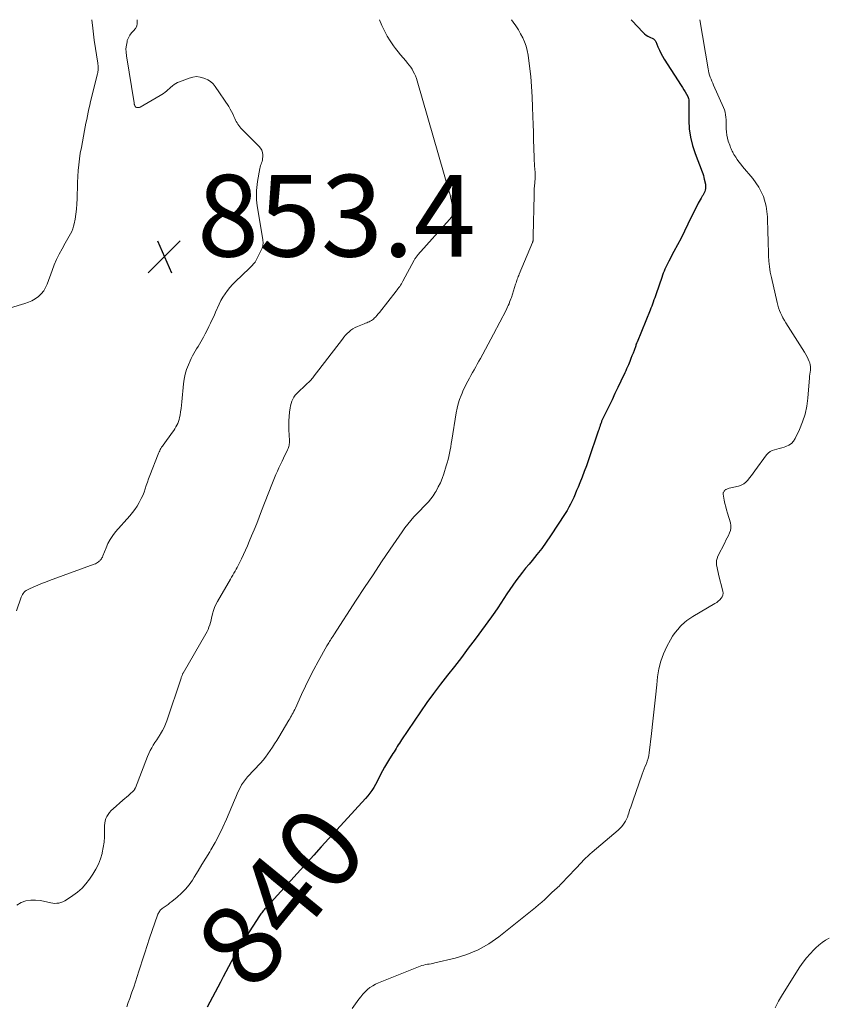
# Model space of a CAD drawing. Units: feet. Extents: x 2015000 to 2020028, y 515000 to 520000.
# Drawn here: x 2015344 to 2015541, y 519759 to 520000 of the extents above; entities that cross this region are included whole.
import ezdxf
from ezdxf.enums import TextEntityAlignment as Align

# ---------------------------------------------------------------- set-up
doc = ezdxf.new("R2010")
doc.units = ezdxf.units.FT
doc.header["$LTSCALE"] = 100
doc.header["$MEASUREMENT"] = 0
for name, color, linetype, lineweight in [('CONTOUR INDEX', 32, 'Continuous', 25), ('CONTOUR INDEX LABEL', 7, 'Continuous', 15), ('CONTOUR INTERMEDIATE', 40, 'Continuous', 15), ('SPOT ELEVATION', 7, 'Continuous', 15)]:
    doc.layers.add(name, color=color, linetype=linetype, lineweight=lineweight)
doc.styles.add('slant', font='romans.shx', dxfattribs={"oblique": 14.999978})

# ---------------------------------------------------------------- blocks, each defined once
blk = doc.blocks.new('SPOT')
at = {"layer": 'SPOT ELEVATION', "lineweight": 25}
for p, q in [((-3.95, -3.95), (3.86, 3.85)), ((-1.67, 3.81), (1.74, -3.97))]:
    blk.add_line(p, q, dxfattribs=at)

msp = doc.modelspace()

# ---------------------------------------------------------------- linework, layer by layer
at = {"layer": 'CONTOUR INDEX', "elevation": 840, "flags": 128}
msp.add_lwpolyline([(2015493.35, 520000), (2015493.63, 519999.68), (2015496.24, 519996.94), (2015496.63, 519996.58), (2015497.04, 519996.25), (2015497.49, 519995.97), (2015497.96, 519995.72), (2015498.71, 519995.39), (2015498.82, 519995.33), (2015498.93, 519995.26), (2015499.03, 519995.18), (2015499.12, 519995.09), (2015499.2, 519994.99), (2015499.28, 519994.89), (2015499.34, 519994.77), (2015499.4, 519994.66), (2015499.94, 519993.33), (2015500.29, 519992.55), (2015500.66, 519991.79), (2015501.07, 519991.05), (2015501.5, 519990.32), (2015505.6, 519983.89), (2015505.93, 519983.37), (2015506.25, 519982.84), (2015506.58, 519982.31), (2015506.89, 519981.78), (2015507.22, 519981.23), (2015507.35, 519980.97), (2015507.44, 519980.7), (2015507.48, 519980.42), (2015507.49, 519980.13), (2015507.48, 519979.83), (2015507.47, 519979.53), (2015507.47, 519979.24), (2015507.47, 519978.94), (2015507.5, 519975.35), (2015507.62, 519973.28), (2015507.9, 519971.24), (2015508.39, 519969.23), (2015509.03, 519967.26), (2015510.74, 519962.8), (2015510.9, 519962.34), (2015511.05, 519961.88), (2015511.18, 519961.41), (2015511.29, 519960.94), (2015511.54, 519959.72), (2015511.59, 519959.37), (2015511.6, 519959.01), (2015511.57, 519958.66), (2015511.49, 519958.31), (2015511.38, 519957.96), (2015511.24, 519957.63), (2015511.08, 519957.3), (2015510.9, 519956.99), (2015510.76, 519956.78), (2015510.5, 519956.36), (2015510.25, 519955.93), (2015510.02, 519955.5), (2015509.79, 519955.06), (2015507.27, 519949.92), (2015506.44, 519948.24), (2015505.59, 519946.57), (2015504.73, 519944.91), (2015503.86, 519943.26), (2015502.61, 519940.92), (2015502.36, 519940.44), (2015502.12, 519939.95), (2015501.88, 519939.46), (2015501.66, 519938.96), (2015501.45, 519938.46), (2015501.24, 519937.95), (2015501.05, 519937.44), (2015500.87, 519936.93), (2015499.5, 519932.93), (2015499.33, 519932.42), (2015499.15, 519931.92), (2015498.97, 519931.42), (2015498.79, 519930.91), (2015498.6, 519930.41), (2015498.41, 519929.91), (2015498.21, 519929.41), (2015498.02, 519928.92), (2015494.82, 519921.06), (2015494.78, 519920.96), (2015494.74, 519920.85), (2015494.69, 519920.75), (2015494.65, 519920.64), (2015494.61, 519920.53), (2015494.57, 519920.43), (2015494.53, 519920.32), (2015494.49, 519920.21), (2015494.09, 519919.07), (2015493.84, 519918.4), (2015493.59, 519917.73), (2015493.32, 519917.06), (2015493.06, 519916.39), (2015492.7, 519915.52), (2015492.49, 519915.03), (2015492.28, 519914.55), (2015492.07, 519914.07), (2015491.85, 519913.59), (2015490.87, 519911.52), (2015490.15, 519910.02), (2015489.43, 519908.51), (2015488.7, 519907), (2015487.97, 519905.5), (2015486.53, 519902.56), (2015486.45, 519902.39), (2015486.37, 519902.23), (2015486.3, 519902.06), (2015486.22, 519901.89), (2015486.16, 519901.71), (2015486.09, 519901.54), (2015486.03, 519901.37), (2015485.97, 519901.19), (2015485.84, 519900.78), (2015485.72, 519900.4), (2015485.59, 519900.02), (2015485.47, 519899.64), (2015485.34, 519899.27), (2015482.92, 519892.25), (2015482.43, 519890.85), (2015481.92, 519889.45), (2015481.38, 519888.05), (2015480.84, 519886.67), (2015480.4, 519885.57), (2015480.05, 519884.74), (2015479.7, 519883.91), (2015479.34, 519883.09), (2015478.96, 519882.27), (2015478.56, 519881.46), (2015478.14, 519880.66), (2015477.69, 519879.89), (2015477.22, 519879.12), (2015473.65, 519873.66), (2015472.59, 519872.11), (2015471.5, 519870.59), (2015470.34, 519869.11), (2015469.15, 519867.65), (2015468.41, 519866.78), (2015467.57, 519865.78), (2015466.76, 519864.76), (2015465.96, 519863.73), (2015465.18, 519862.68), (2015464.42, 519861.62), (2015463.68, 519860.55), (2015462.96, 519859.46), (2015462.26, 519858.36), (2015462.23, 519858.31), (2015461.51, 519857.19), (2015460.77, 519856.07), (2015460.01, 519854.98), (2015459.24, 519853.89), (2015455.2, 519848.39), (2015453.54, 519846.16), (2015451.86, 519843.94), (2015450.16, 519841.74), (2015448.43, 519839.55), (2015446.72, 519837.36), (2015445.05, 519835.14), (2015443.42, 519832.88), (2015441.84, 519830.59), (2015437.2, 519823.76), (2015436.93, 519823.35), (2015436.66, 519822.93), (2015436.4, 519822.51), (2015436.14, 519822.09), (2015435.89, 519821.67), (2015435.63, 519821.25), (2015435.37, 519820.83), (2015435.1, 519820.41), (2015434, 519818.71), (2015433.49, 519817.88), (2015432.99, 519817.04), (2015432.53, 519816.17), (2015432.09, 519815.3), (2015431.97, 519815.05), (2015431.6, 519814.29), (2015431.21, 519813.55), (2015430.8, 519812.81), (2015430.38, 519812.08), (2015429.92, 519811.37), (2015429.44, 519810.68), (2015428.92, 519810.02), (2015428.37, 519809.38), (2015423.15, 519803.67), (2015421.29, 519801.64), (2015419.43, 519799.6), (2015417.57, 519797.56), (2015415.72, 519795.52), (2015406.01, 519784.85), (2015405.6, 519784.4), (2015405.19, 519783.95), (2015404.79, 519783.5), (2015404.38, 519783.04), (2015403.99, 519782.6), (2015403.78, 519782.37), (2015403.58, 519782.14), (2015403.38, 519781.9), (2015403.18, 519781.67), (2015402.98, 519781.43), (2015402.79, 519781.19), (2015402.61, 519780.94), (2015402.44, 519780.69), (2015398.29, 519774.26), (2015397.55, 519773.07), (2015396.83, 519771.88), (2015396.15, 519770.66), (2015395.49, 519769.43), (2015394.84, 519768.19), (2015394.19, 519766.96), (2015393.54, 519765.72), (2015392.88, 519764.49), (2015389.61, 519758.36)], dxfattribs=at)
at = {"layer": 'CONTOUR INTERMEDIATE', "flags": 128}
for points, elevation in [([(2015361.39, 520000), (2015361.62, 519997.92), (2015362.02, 519994.95), (2015362.86, 519989.38), (2015362.88, 519989.2), (2015362.91, 519989.03), (2015362.93, 519988.85), (2015362.95, 519988.68), (2015362.96, 519988.5), (2015362.97, 519988.32), (2015362.97, 519988.15), (2015362.96, 519987.97), (2015362.95, 519987.81), (2015362.93, 519987.55), (2015362.89, 519987.3), (2015362.85, 519987.04), (2015362.79, 519986.79), (2015361.13, 519979.98), (2015360.92, 519979.1), (2015360.72, 519978.22), (2015360.53, 519977.33), (2015360.34, 519976.44), (2015360.16, 519975.55), (2015359.98, 519974.66), (2015359.81, 519973.77), (2015359.64, 519972.88), (2015358.85, 519968.76), (2015358.6, 519967.34), (2015358.39, 519965.92), (2015358.23, 519964.49), (2015358.11, 519963.06), (2015358.02, 519961.62), (2015357.94, 519960.18), (2015357.88, 519958.74), (2015357.84, 519957.3), (2015357.81, 519956.15), (2015357.75, 519954.91), (2015357.65, 519953.67), (2015357.49, 519952.44), (2015357.3, 519951.21), (2015357.1, 519950.07), (2015356.95, 519949.43), (2015356.76, 519948.8), (2015356.51, 519948.2), (2015356.22, 519947.61), (2015355.9, 519947.03), (2015355.58, 519946.45), (2015355.25, 519945.87), (2015354.92, 519945.29), (2015354.13, 519943.9), (2015353.44, 519942.62), (2015352.79, 519941.31), (2015352.22, 519939.97), (2015351.69, 519938.61), (2015350.49, 519935.27), (2015350.1, 519934.42), (2015349.63, 519933.62), (2015349.03, 519932.91), (2015348.35, 519932.27), (2015347.58, 519931.71), (2015346.77, 519931.23), (2015345.92, 519930.84), (2015345.02, 519930.52), (2015335.21, 519927.63)], 856), ([(2015372.47, 520000), (2015372.52, 519999.73), (2015372.52, 519999.04), (2015372.4, 519998.39), (2015372.08, 519997.81), (2015371.63, 519997.28), (2015371.12, 519996.76), (2015370.68, 519996.19), (2015370.36, 519995.55), (2015370.1, 519994.87), (2015370.04, 519994.61), (2015369.87, 519993.76), (2015369.77, 519992.9), (2015369.78, 519992.03), (2015369.87, 519991.17), (2015371.75, 519979.66), (2015371.76, 519979.58), (2015371.77, 519979.51), (2015371.78, 519979.44), (2015371.8, 519979.37), (2015371.81, 519979.3), (2015371.83, 519979.23), (2015371.85, 519979.16), (2015371.87, 519979.09), (2015371.93, 519978.93), (2015372, 519978.8), (2015372.09, 519978.69), (2015372.2, 519978.61), (2015372.34, 519978.55), (2015372.45, 519978.52), (2015372.66, 519978.5), (2015372.86, 519978.5), (2015373.05, 519978.55), (2015373.24, 519978.63), (2015378.16, 519981.47), (2015378.56, 519981.71), (2015378.94, 519981.97), (2015379.32, 519982.25), (2015379.68, 519982.54), (2015380.04, 519982.84), (2015380.4, 519983.14), (2015380.75, 519983.45), (2015381.11, 519983.75), (2015381.16, 519983.8), (2015381.55, 519984.11), (2015381.96, 519984.38), (2015382.4, 519984.61), (2015382.85, 519984.82), (2015385.2, 519985.72), (2015386.11, 519985.95), (2015387.02, 519986.06), (2015387.93, 519985.96), (2015388.84, 519985.73), (2015389.08, 519985.64), (2015389.82, 519985.28), (2015390.49, 519984.84), (2015391.07, 519984.29), (2015391.59, 519983.66), (2015394.93, 519978.72), (2015395.29, 519978.14), (2015395.62, 519977.55), (2015395.92, 519976.95), (2015396.2, 519976.32), (2015396.41, 519975.79), (2015396.57, 519975.43), (2015396.74, 519975.08), (2015396.94, 519974.74), (2015397.15, 519974.41), (2015397.38, 519974.09), (2015397.62, 519973.78), (2015397.88, 519973.49), (2015398.15, 519973.2), (2015402.36, 519969), (2015402.72, 519968.53), (2015403, 519968.03), (2015403.15, 519967.48), (2015403.22, 519966.89), (2015403.22, 519966.4), (2015403.19, 519966.03), (2015403.15, 519965.67), (2015403.06, 519965.32), (2015402.95, 519964.97), (2015402.83, 519964.63), (2015402.72, 519964.28), (2015402.63, 519963.92), (2015402.56, 519963.56), (2015401.98, 519960.37), (2015401.87, 519959.63), (2015401.78, 519958.9), (2015401.71, 519958.16), (2015401.68, 519957.42), (2015401.67, 519956.68), (2015401.7, 519955.94), (2015401.77, 519955.21), (2015401.87, 519954.47), (2015403.25, 519946.17), (2015403.29, 519945.86), (2015403.31, 519945.56), (2015403.31, 519945.25), (2015403.29, 519944.94), (2015403.25, 519944.64), (2015403.18, 519944.34), (2015403.08, 519944.05), (2015402.96, 519943.77), (2015401.72, 519941.31), (2015401.55, 519941), (2015401.37, 519940.7), (2015401.16, 519940.42), (2015400.93, 519940.15), (2015400.69, 519939.89), (2015400.45, 519939.64), (2015400.2, 519939.39), (2015399.95, 519939.14), (2015396.55, 519935.91), (2015395.86, 519935.22), (2015395.2, 519934.49), (2015394.6, 519933.72), (2015394.02, 519932.93), (2015393.49, 519932.1), (2015393, 519931.26), (2015392.56, 519930.38), (2015392.15, 519929.49), (2015392.09, 519929.34), (2015391.7, 519928.44), (2015391.31, 519927.55), (2015390.9, 519926.66), (2015390.49, 519925.77), (2015390.07, 519924.89), (2015389.63, 519924.02), (2015389.17, 519923.16), (2015388.7, 519922.3), (2015388.08, 519921.2), (2015387.74, 519920.62), (2015387.4, 519920.04), (2015387.05, 519919.46), (2015386.69, 519918.89), (2015386.34, 519918.31), (2015386.02, 519917.73), (2015385.72, 519917.12), (2015385.45, 519916.51), (2015385.03, 519915.51), (2015384.62, 519914.37), (2015384.28, 519913.22), (2015384.04, 519912.04), (2015383.87, 519910.85), (2015383.46, 519906.51), (2015383.37, 519905.69), (2015383.27, 519904.88), (2015383.14, 519904.06), (2015383, 519903.25), (2015382.88, 519902.62), (2015382.76, 519902.13), (2015382.62, 519901.66), (2015382.43, 519901.2), (2015382.22, 519900.76), (2015381.98, 519900.32), (2015381.72, 519899.89), (2015381.45, 519899.48), (2015381.16, 519899.07), (2015378.86, 519895.88), (2015378.67, 519895.62), (2015378.5, 519895.35), (2015378.33, 519895.08), (2015378.17, 519894.81), (2015378.02, 519894.52), (2015377.88, 519894.24), (2015377.75, 519893.95), (2015377.63, 519893.65), (2015375.61, 519888.43), (2015375.31, 519887.63), (2015375.02, 519886.82), (2015374.74, 519886), (2015374.48, 519885.18), (2015374.2, 519884.37), (2015373.88, 519883.58), (2015373.52, 519882.8), (2015373.12, 519882.04), (2015373, 519881.82), (2015372.49, 519880.98), (2015371.95, 519880.16), (2015371.36, 519879.38), (2015370.73, 519878.62), (2015367.24, 519874.63), (2015366.54, 519873.73), (2015365.9, 519872.78), (2015365.36, 519871.77), (2015364.89, 519870.73), (2015364.14, 519868.77), (2015364.1, 519868.67), (2015364.06, 519868.56), (2015364.01, 519868.47), (2015363.96, 519868.37), (2015363.9, 519868.27), (2015363.85, 519868.18), (2015363.78, 519868.09), (2015363.72, 519868), (2015363.66, 519867.93), (2015363.56, 519867.81), (2015363.46, 519867.7), (2015363.34, 519867.59), (2015363.23, 519867.49), (2015363.02, 519867.31), (2015362.78, 519867.13), (2015362.54, 519866.97), (2015362.28, 519866.84), (2015362.01, 519866.72), (2015351.07, 519862.72), (2015350.1, 519862.36), (2015349.14, 519861.99), (2015348.18, 519861.6), (2015347.22, 519861.2), (2015345.98, 519860.67), (2015345.67, 519860.51), (2015345.37, 519860.33), (2015345.1, 519860.11), (2015344.85, 519859.86), (2015344.63, 519859.58), (2015344.43, 519859.29), (2015344.27, 519858.98), (2015344.14, 519858.65), (2015342.98, 519855.29)], 852), ([(2015431.83, 520000), (2015432.41, 519998.55), (2015433, 519997.26), (2015433.65, 519996), (2015434.39, 519994.8), (2015435.2, 519993.63), (2015435.76, 519992.91), (2015436.35, 519992.14), (2015436.96, 519991.38), (2015437.58, 519990.64), (2015438.21, 519989.91), (2015438.67, 519989.39), (2015439.07, 519988.91), (2015439.44, 519988.41), (2015439.77, 519987.89), (2015440.08, 519987.35), (2015440.35, 519986.79), (2015440.6, 519986.23), (2015440.82, 519985.64), (2015441.01, 519985.05), (2015448.89, 519957.9), (2015449.1, 519957.12), (2015449.29, 519956.34), (2015449.46, 519955.55), (2015449.61, 519954.76), (2015449.81, 519953.59), (2015449.84, 519953.38), (2015449.85, 519953.17), (2015449.85, 519952.96), (2015449.83, 519952.75), (2015449.79, 519952.54), (2015449.74, 519952.34), (2015449.66, 519952.15), (2015449.57, 519951.96), (2015449.53, 519951.89), (2015449.41, 519951.68), (2015449.27, 519951.47), (2015449.12, 519951.27), (2015448.96, 519951.08), (2015441.21, 519942.46), (2015441.08, 519942.31), (2015440.95, 519942.15), (2015440.83, 519941.99), (2015440.71, 519941.83), (2015440.6, 519941.66), (2015440.49, 519941.49), (2015440.39, 519941.31), (2015440.29, 519941.14), (2015437.52, 519935.97), (2015437.35, 519935.65), (2015437.16, 519935.34), (2015436.96, 519935.03), (2015436.75, 519934.73), (2015436.54, 519934.44), (2015436.32, 519934.15), (2015436.1, 519933.86), (2015435.88, 519933.57), (2015431.79, 519928.35), (2015431.5, 519927.98), (2015431.19, 519927.63), (2015430.87, 519927.29), (2015430.53, 519926.95), (2015430.31, 519926.74), (2015430.07, 519926.54), (2015429.82, 519926.35), (2015429.55, 519926.2), (2015429.26, 519926.07), (2015428.97, 519925.95), (2015428.67, 519925.83), (2015428.38, 519925.71), (2015428.08, 519925.6), (2015426.39, 519924.92), (2015425.84, 519924.67), (2015425.31, 519924.38), (2015424.82, 519924.03), (2015424.35, 519923.65), (2015423.92, 519923.22), (2015423.49, 519922.79), (2015423.1, 519922.33), (2015422.72, 519921.85), (2015415.6, 519912.48), (2015415.54, 519912.4), (2015415.47, 519912.32), (2015415.41, 519912.25), (2015415.34, 519912.17), (2015415.27, 519912.1), (2015415.2, 519912.02), (2015415.13, 519911.95), (2015415.05, 519911.88), (2015411.95, 519908.92), (2015411.56, 519908.51), (2015411.2, 519908.07), (2015410.88, 519907.61), (2015410.59, 519907.12), (2015410.35, 519906.61), (2015410.16, 519906.09), (2015410.02, 519905.54), (2015409.92, 519904.99), (2015409.8, 519903.97), (2015409.69, 519902.89), (2015409.63, 519901.81), (2015409.61, 519900.73), (2015409.64, 519899.65), (2015409.76, 519897), (2015409.76, 519896.71), (2015409.75, 519896.42), (2015409.73, 519896.13), (2015409.68, 519895.85), (2015409.62, 519895.57), (2015409.55, 519895.29), (2015409.45, 519895.02), (2015409.33, 519894.76), (2015408.35, 519892.73), (2015407.97, 519891.93), (2015407.58, 519891.13), (2015407.2, 519890.33), (2015406.83, 519889.53), (2015406.46, 519888.72), (2015406.11, 519887.91), (2015405.77, 519887.09), (2015405.44, 519886.27), (2015402.95, 519879.8), (2015402.35, 519878.26), (2015401.75, 519876.72), (2015401.13, 519875.19), (2015400.5, 519873.66), (2015399.94, 519872.31), (2015399.48, 519871.24), (2015399.01, 519870.17), (2015398.53, 519869.11), (2015398.03, 519868.06), (2015397.49, 519866.95), (2015397.25, 519866.46), (2015396.99, 519865.97), (2015396.73, 519865.49), (2015396.46, 519865.01), (2015396.18, 519864.54), (2015395.91, 519864.07), (2015395.63, 519863.59), (2015395.36, 519863.12), (2015392.16, 519857.6), (2015391.78, 519856.89), (2015391.45, 519856.15), (2015391.19, 519855.39), (2015390.97, 519854.62), (2015390.87, 519854.2), (2015390.73, 519853.62), (2015390.58, 519853.04), (2015390.43, 519852.47), (2015390.27, 519851.9), (2015390.08, 519851.34), (2015389.87, 519850.79), (2015389.62, 519850.26), (2015389.35, 519849.74), (2015383.73, 519840.06), (2015383.72, 519840.04), (2015383.71, 519840.02), (2015383.7, 519840), (2015383.69, 519839.99), (2015383.65, 519839.92), (2015383.64, 519839.9), (2015383.63, 519839.88), (2015383.62, 519839.86), (2015383.61, 519839.84), (2015383.5, 519839.54), (2015383.44, 519839.36), (2015383.37, 519839.19), (2015383.31, 519839.02), (2015383.26, 519838.84), (2015379.77, 519828.44), (2015379.46, 519827.62), (2015379.11, 519826.8), (2015378.7, 519826.02), (2015378.25, 519825.26), (2015378.12, 519825.06), (2015377.7, 519824.41), (2015377.29, 519823.76), (2015376.87, 519823.1), (2015376.46, 519822.45), (2015376.06, 519821.79), (2015375.7, 519821.12), (2015375.37, 519820.42), (2015375.07, 519819.72), (2015372.07, 519812.05), (2015372.02, 519811.93), (2015371.97, 519811.81), (2015371.9, 519811.69), (2015371.84, 519811.58), (2015371.76, 519811.47), (2015371.68, 519811.36), (2015371.6, 519811.26), (2015371.5, 519811.17), (2015370.81, 519810.55), (2015370.37, 519810.16), (2015369.92, 519809.76), (2015369.48, 519809.37), (2015369.03, 519808.98), (2015366.6, 519806.85), (2015366.17, 519806.44), (2015365.77, 519806), (2015365.43, 519805.52), (2015365.11, 519805.01), (2015364.86, 519804.47), (2015364.68, 519803.92), (2015364.58, 519803.35), (2015364.54, 519802.76), (2015364.55, 519801.32), (2015364.52, 519800), (2015364.42, 519798.7), (2015364.22, 519797.4), (2015363.96, 519796.11), (2015363.92, 519795.96), (2015363.52, 519794.63), (2015363.04, 519793.34), (2015362.41, 519792.11), (2015361.69, 519790.92), (2015360.86, 519789.7), (2015359.98, 519788.55), (2015359.02, 519787.48), (2015357.94, 519786.52), (2015356.79, 519785.65), (2015355.21, 519784.59), (2015354.77, 519784.33), (2015354.32, 519784.11), (2015353.85, 519783.95), (2015353.36, 519783.82), (2015352.87, 519783.75), (2015352.37, 519783.72), (2015351.87, 519783.76), (2015351.37, 519783.84), (2015348.88, 519784.4), (2015347.66, 519784.55), (2015346.45, 519784.55), (2015345.26, 519784.32), (2015344.09, 519783.93), (2015343.07, 519783.3)], 848), ([(2015464.12, 520000), (2015464.55, 519999.39), (2015465.18, 519998.47), (2015465.78, 519997.52), (2015466.33, 519996.55), (2015466.86, 519995.57), (2015467.31, 519994.55), (2015467.69, 519993.51), (2015467.96, 519992.44), (2015468.16, 519991.35), (2015468.51, 519988.6), (2015468.8, 519986.11), (2015469.03, 519983.62), (2015469.18, 519981.12), (2015469.28, 519978.62), (2015469.34, 519976.29), (2015469.39, 519974.38), (2015469.45, 519972.47), (2015469.51, 519970.55), (2015469.57, 519968.64), (2015469.66, 519966.13), (2015469.68, 519965.47), (2015469.72, 519964.81), (2015469.76, 519964.16), (2015469.81, 519963.5), (2015469.9, 519962.49), (2015469.91, 519962.34), (2015469.92, 519962.19), (2015469.92, 519962.04), (2015469.92, 519961.89), (2015469.91, 519961.74), (2015469.91, 519961.6), (2015469.9, 519961.45), (2015469.89, 519961.3), (2015469.78, 519960.08), (2015469.73, 519959.33), (2015469.68, 519958.57), (2015469.65, 519957.81), (2015469.62, 519957.05), (2015469.44, 519947.1), (2015469.44, 519946.9), (2015469.43, 519946.7), (2015469.42, 519946.49), (2015469.41, 519946.29), (2015469.39, 519946.02), (2015469.38, 519945.95), (2015469.37, 519945.89), (2015469.36, 519945.82), (2015469.34, 519945.76), (2015469.33, 519945.69), (2015469.31, 519945.63), (2015469.28, 519945.57), (2015469.26, 519945.51), (2015465.99, 519937.73), (2015465.86, 519937.43), (2015465.74, 519937.13), (2015465.63, 519936.82), (2015465.52, 519936.52), (2015465.41, 519936.21), (2015465.31, 519935.9), (2015465.21, 519935.6), (2015465.11, 519935.29), (2015464.08, 519932.05), (2015463.94, 519931.65), (2015463.8, 519931.25), (2015463.65, 519930.86), (2015463.5, 519930.47), (2015463.33, 519930.08), (2015463.16, 519929.7), (2015462.97, 519929.32), (2015462.78, 519928.94), (2015459.69, 519923.04), (2015459.05, 519921.81), (2015458.39, 519920.58), (2015457.73, 519919.36), (2015457.07, 519918.15), (2015456.5, 519917.11), (2015456.11, 519916.41), (2015455.73, 519915.71), (2015455.34, 519915.02), (2015454.96, 519914.32), (2015454.57, 519913.62), (2015454.18, 519912.93), (2015453.79, 519912.23), (2015453.4, 519911.53), (2015453.01, 519910.82), (2015452.65, 519910.1), (2015452.31, 519909.37), (2015452, 519908.63), (2015451.77, 519908.06), (2015451.39, 519907.02), (2015451.05, 519905.97), (2015450.79, 519904.9), (2015450.58, 519903.81), (2015449.51, 519897.09), (2015449.38, 519896.3), (2015449.25, 519895.5), (2015449.1, 519894.71), (2015448.96, 519893.91), (2015448.79, 519893.12), (2015448.61, 519892.34), (2015448.39, 519891.56), (2015448.16, 519890.79), (2015447.53, 519888.84), (2015447.14, 519887.75), (2015446.71, 519886.69), (2015446.2, 519885.66), (2015445.65, 519884.65), (2015445.43, 519884.28), (2015444.93, 519883.5), (2015444.38, 519882.74), (2015443.78, 519882.02), (2015443.14, 519881.34), (2015442.47, 519880.68), (2015441.82, 519880), (2015441.17, 519879.32), (2015440.53, 519878.63), (2015440.24, 519878.3), (2015439.48, 519877.43), (2015438.74, 519876.54), (2015438.04, 519875.61), (2015437.37, 519874.67), (2015434.44, 519870.4), (2015432.32, 519867.3), (2015430.23, 519864.18), (2015428.16, 519861.05), (2015426.11, 519857.91), (2015420.63, 519849.43), (2015420.57, 519849.33), (2015420.5, 519849.23), (2015420.43, 519849.13), (2015420.37, 519849.03), (2015420.3, 519848.93), (2015420.23, 519848.83), (2015420.17, 519848.74), (2015420.1, 519848.64), (2015420.06, 519848.58), (2015419.98, 519848.45), (2015419.89, 519848.32), (2015419.81, 519848.19), (2015419.73, 519848.06), (2015419.57, 519847.79), (2015419.41, 519847.53), (2015419.25, 519847.27), (2015419.1, 519847), (2015418.95, 519846.74), (2015416.78, 519842.91), (2015415.7, 519840.94), (2015414.66, 519838.94), (2015413.67, 519836.92), (2015412.73, 519834.88), (2015411.24, 519831.53), (2015411.06, 519831.15), (2015410.87, 519830.77), (2015410.68, 519830.4), (2015410.47, 519830.03), (2015410.26, 519829.66), (2015410.05, 519829.29), (2015409.83, 519828.93), (2015409.62, 519828.56), (2015407.16, 519824.41), (2015406.66, 519823.58), (2015406.14, 519822.75), (2015405.62, 519821.93), (2015405.08, 519821.12), (2015404.52, 519820.32), (2015403.93, 519819.55), (2015403.31, 519818.8), (2015402.66, 519818.07), (2015399.51, 519814.69), (2015398.98, 519814.07), (2015398.49, 519813.42), (2015398.07, 519812.73), (2015397.69, 519812.01), (2015397.34, 519811.26), (2015397, 519810.52), (2015396.67, 519809.76), (2015396.35, 519809.01), (2015394.37, 519804.31), (2015393.51, 519802.39), (2015392.59, 519800.5), (2015391.6, 519798.65), (2015390.55, 519796.82), (2015390.25, 519796.34), (2015389.31, 519794.78), (2015388.36, 519793.23), (2015387.4, 519791.67), (2015386.45, 519790.13), (2015386.02, 519789.44), (2015385.22, 519788.28), (2015384.34, 519787.19), (2015383.36, 519786.2), (2015382.31, 519785.26), (2015380.99, 519784.21), (2015380.54, 519783.85), (2015380.08, 519783.5), (2015379.62, 519783.16), (2015379.15, 519782.83), (2015378.63, 519782.46), (2015378.43, 519782.3), (2015378.25, 519782.13), (2015378.09, 519781.94), (2015377.94, 519781.74), (2015377.81, 519781.53), (2015377.69, 519781.31), (2015377.59, 519781.08), (2015377.49, 519780.84), (2015375.55, 519775.2), (2015374.94, 519773.43), (2015374.35, 519771.66), (2015373.78, 519769.88), (2015373.21, 519768.1), (2015372.9, 519767.11), (2015372.5, 519765.82), (2015372.09, 519764.54), (2015371.66, 519763.26), (2015371.24, 519761.98), (2015371.07, 519761.48), (2015370.71, 519760.46), (2015370.34, 519759.44), (2015369.95, 519758.42)], 844), ([(2015510.19, 520000), (2015512.19, 519987.99), (2015512.3, 519987.47), (2015512.42, 519986.96), (2015512.57, 519986.45), (2015512.75, 519985.96), (2015512.94, 519985.46), (2015513.14, 519984.97), (2015513.35, 519984.48), (2015513.56, 519983.99), (2015515.97, 519978.51), (2015516.19, 519977.93), (2015516.37, 519977.34), (2015516.5, 519976.73), (2015516.58, 519976.12), (2015516.63, 519975.49), (2015516.66, 519974.87), (2015516.67, 519974.24), (2015516.66, 519973.62), (2015516.65, 519973.3), (2015516.68, 519972.52), (2015516.76, 519971.75), (2015516.93, 519970.99), (2015517.16, 519970.25), (2015517.5, 519969.31), (2015517.61, 519969.01), (2015517.72, 519968.72), (2015517.84, 519968.43), (2015517.96, 519968.14), (2015518.09, 519967.85), (2015518.23, 519967.57), (2015518.38, 519967.3), (2015518.54, 519967.03), (2015518.97, 519966.36), (2015519.36, 519965.77), (2015519.77, 519965.19), (2015520.21, 519964.62), (2015520.66, 519964.08), (2015523.18, 519961.12), (2015524.64, 519959), (2015525.77, 519956.76), (2015526.42, 519954.34), (2015526.75, 519951.78), (2015526.85, 519947.64), (2015526.88, 519946.29), (2015526.92, 519944.94), (2015526.96, 519943.59), (2015527, 519942.24), (2015527.09, 519940.9), (2015527.23, 519939.56), (2015527.44, 519938.23), (2015527.7, 519936.91), (2015529.08, 519930.81), (2015529.25, 519930.15), (2015529.45, 519929.5), (2015529.68, 519928.86), (2015529.94, 519928.23), (2015530.23, 519927.61), (2015530.53, 519927), (2015530.87, 519926.41), (2015531.22, 519925.83), (2015535.8, 519918.66), (2015536.14, 519918.1), (2015536.44, 519917.53), (2015536.72, 519916.94), (2015536.96, 519916.34), (2015537.09, 519916), (2015537.22, 519915.56), (2015537.29, 519915.11), (2015537.29, 519914.66), (2015537.24, 519914.2), (2015537.16, 519913.73), (2015537.09, 519913.27), (2015537.03, 519912.8), (2015536.99, 519912.33), (2015536.61, 519907.37), (2015536.34, 519905.38), (2015535.94, 519903.44), (2015535.32, 519901.55), (2015534.56, 519899.69), (2015533.53, 519897.54), (2015533.1, 519896.88), (2015532.59, 519896.31), (2015531.95, 519895.88), (2015531.23, 519895.55), (2015530.83, 519895.42), (2015530.24, 519895.24), (2015529.64, 519895.07), (2015529.05, 519894.91), (2015528.45, 519894.76), (2015527.88, 519894.56), (2015527.37, 519894.3), (2015526.92, 519893.92), (2015526.51, 519893.48), (2015523.67, 519889.62), (2015523.24, 519889.04), (2015522.81, 519888.47), (2015522.38, 519887.9), (2015521.94, 519887.33), (2015521.46, 519886.83), (2015520.93, 519886.41), (2015520.32, 519886.11), (2015519.66, 519885.88), (2015517.38, 519885.36), (2015517.17, 519885.3), (2015516.96, 519885.22), (2015516.76, 519885.12), (2015516.56, 519885), (2015516.44, 519884.92), (2015516.32, 519884.83), (2015516.21, 519884.72), (2015516.13, 519884.61), (2015516.05, 519884.48), (2015515.97, 519884.3), (2015515.94, 519884.25), (2015515.92, 519884.2), (2015515.91, 519884.15), (2015515.9, 519884.1), (2015515.89, 519884.04), (2015515.89, 519883.99), (2015515.89, 519883.93), (2015515.9, 519883.88), (2015516.18, 519882.4), (2015516.34, 519881.61), (2015516.52, 519880.82), (2015516.72, 519880.04), (2015516.94, 519879.26), (2015517.66, 519876.86), (2015517.78, 519876.23), (2015517.79, 519875.6), (2015517.67, 519874.99), (2015517.46, 519874.39), (2015517.17, 519873.79), (2015516.88, 519873.2), (2015516.58, 519872.6), (2015516.29, 519872.01), (2015514.63, 519868.69), (2015514.43, 519868.15), (2015514.29, 519867.61), (2015514.26, 519867.06), (2015514.3, 519866.49), (2015514.4, 519865.91), (2015514.51, 519865.34), (2015514.64, 519864.77), (2015514.78, 519864.2), (2015515.83, 519860.11), (2015515.88, 519859.64), (2015515.84, 519859.2), (2015515.68, 519858.78), (2015515.42, 519858.39), (2015515.08, 519858.03), (2015514.71, 519857.7), (2015514.32, 519857.4), (2015513.9, 519857.13), (2015508.46, 519853.92), (2015508.22, 519853.77), (2015507.97, 519853.62), (2015507.73, 519853.47), (2015507.49, 519853.31), (2015507.26, 519853.15), (2015507.03, 519852.97), (2015506.81, 519852.79), (2015506.6, 519852.6), (2015505.5, 519851.55), (2015504.79, 519850.8), (2015504.12, 519850), (2015503.54, 519849.15), (2015503.01, 519848.26), (2015502.13, 519846.61), (2015501.31, 519844.82), (2015500.64, 519842.99), (2015500.18, 519841.1), (2015499.87, 519839.16), (2015499.67, 519837.18), (2015499.36, 519834.21), (2015499.05, 519831.25), (2015498.71, 519828.29), (2015498.37, 519825.33), (2015497.81, 519820.58), (2015497.7, 519819.9), (2015497.55, 519819.23), (2015497.34, 519818.57), (2015497.1, 519817.92), (2015496.83, 519817.28), (2015496.57, 519816.64), (2015496.33, 519815.99), (2015496.09, 519815.33), (2015493.77, 519808.72), (2015493.52, 519807.98), (2015493.27, 519807.25), (2015493.02, 519806.51), (2015492.78, 519805.78), (2015492.65, 519805.38), (2015492.46, 519804.85), (2015492.24, 519804.33), (2015491.98, 519803.84), (2015491.7, 519803.35), (2015491.38, 519802.9), (2015491.03, 519802.46), (2015490.65, 519802.06), (2015490.24, 519801.68), (2015483.83, 519796.26), (2015483.28, 519795.79), (2015482.75, 519795.3), (2015482.24, 519794.8), (2015481.73, 519794.28), (2015481.24, 519793.76), (2015480.74, 519793.24), (2015480.24, 519792.71), (2015479.75, 519792.19), (2015476.34, 519788.57), (2015476.04, 519788.26), (2015475.73, 519787.96), (2015475.41, 519787.67), (2015475.09, 519787.39), (2015474.76, 519787.11), (2015474.44, 519786.82), (2015474.12, 519786.53), (2015473.81, 519786.23), (2015472.98, 519785.42), (2015472.25, 519784.72), (2015471.5, 519784.04), (2015470.74, 519783.38), (2015469.96, 519782.74), (2015460.97, 519775.52), (2015458.52, 519773.8), (2015455.95, 519772.33), (2015453.2, 519771.21), (2015450.35, 519770.33), (2015445.34, 519769.15), (2015444.89, 519769.06), (2015444.44, 519768.97), (2015443.99, 519768.89), (2015443.54, 519768.82), (2015443.08, 519768.75), (2015442.64, 519768.65), (2015442.2, 519768.51), (2015441.77, 519768.36), (2015431.55, 519764.26), (2015430.83, 519763.93), (2015430.14, 519763.55), (2015429.48, 519763.11), (2015428.85, 519762.62), (2015428.27, 519762.07), (2015427.71, 519761.5), (2015427.2, 519760.89), (2015426.72, 519760.26), (2015425.14, 519758.02)], 836), ([(2015541.87, 519775.22), (2015540.98, 519774.7), (2015540.13, 519774.14), (2015539.33, 519773.5), (2015538.56, 519772.82), (2015538.1, 519772.38), (2015537.16, 519771.41), (2015536.27, 519770.4), (2015535.46, 519769.33), (2015534.7, 519768.22), (2015530.42, 519761.43), (2015529.47, 519759.81), (2015528.6, 519758.15)], 832)]:
    msp.add_lwpolyline(points, dxfattribs=dict(at, elevation=elevation))

# ---------------------------------------------------------------- block references
at = {"layer": 'SPOT ELEVATION'}
msp.add_blockref('SPOT', (2015379.18, 519942.03, 853.38), dxfattribs=at)

# ---------------------------------------------------------------- texts
at = {"layer": 'CONTOUR INDEX LABEL', "style": 'slant', "oblique": 15}
msp.add_text('840', height=20, rotation=50.7043, dxfattribs=at).set_placement((2015407.65, 519785.41, 840), align=Align.MIDDLE_CENTER)
at = {"layer": 'SPOT ELEVATION', "style": 'slant', "oblique": 15}
msp.add_text('853.4', height=20, dxfattribs=at).set_placement((2015387.18, 519942.03, 853.38))

doc.saveas('drawing.dxf')
